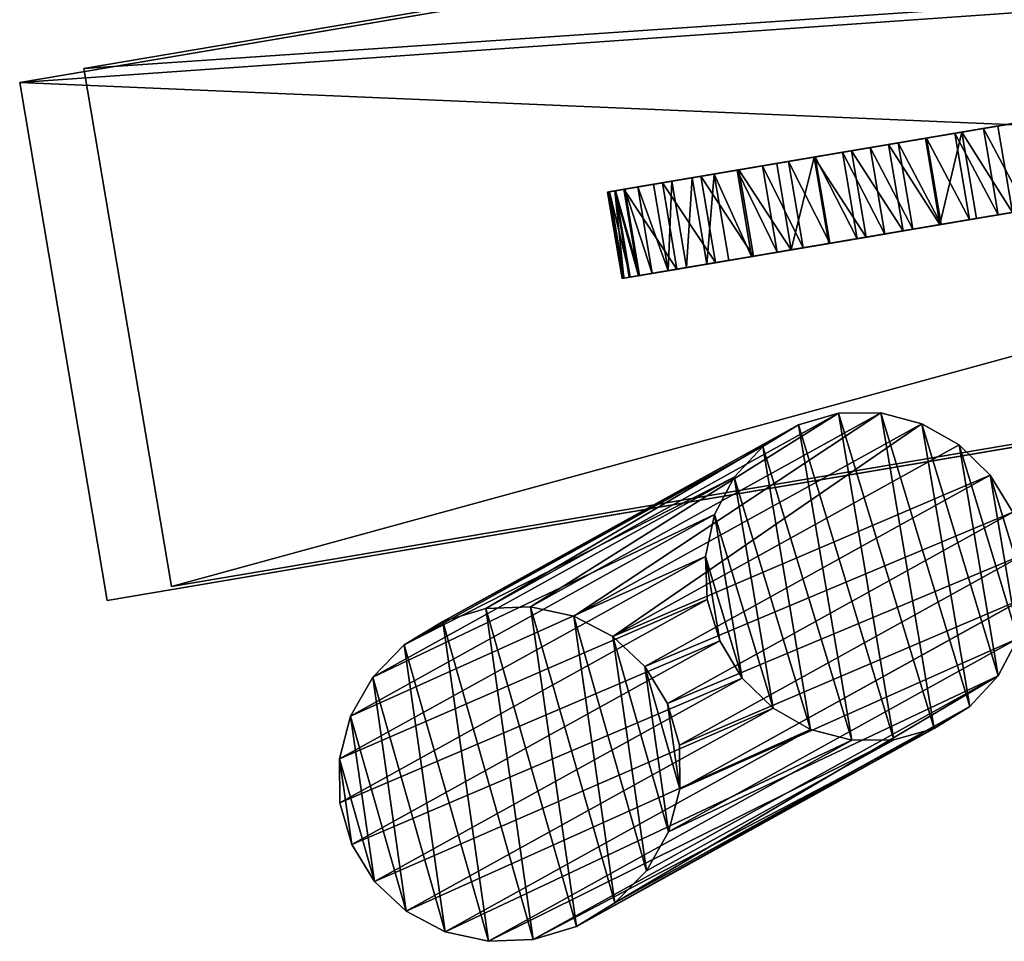
# Model space of a CAD drawing. Extents: x -601 to 59824, y -209 to 5830.
# Drawn here: x -570 to -232, y 1290 to 1606 of the extents above; entities that cross this region are included whole.
import ezdxf

# ---------------------------------------------------------------- set-up
doc = ezdxf.new("R2010")
doc.units = 0
doc.layers.get('0').update_dxf_attribs({"color": 13, "linetype": 'CONTINUOUS'})

# ---------------------------------------------------------------- blocks, each defined once
blk = doc.blocks.new('HH1C04-001_KOL_BA_KA_MUSTA')
for p, q in [((1681.79, 393.04), (1548.57, 346.25, 494.99)), ((1681.79, 393.04), (1666.47, 391.09)), ((1697.01, 391.09), (1681.79, 393.04)), ((1666.47, 391.09), (1534.32, 344.68, 491)), ((1697.01, 391.09), (1562.82, 343.96, 498.61)), ((1666.47, 391.09), (1652.09, 385.37)), ((1711.1, 385.37), (1697.01, 391.09)), ((1652.09, 385.37), (1521.04, 339.34, 486.93)), ((1711.1, 385.37), (1576.1, 337.96, 501.61)), ((1639.64, 376.27), (1652.09, 385.37)), ((1723.09, 376.27), (1711.1, 385.37)), ((1639.64, 376.27), (1509.64, 330.61, 483.03)), ((1723.09, 376.27), (1587.5, 328.65, 503.8)), ((1639.64, 376.27), (1629.96, 364.42)), ((1732.17, 364.42), (1723.09, 376.27)), ((1629.96, 364.42), (1500.89, 319.08, 479.59)), ((1732.17, 364.42), (1596.25, 316.68, 505.03)), ((1629.96, 364.42), (1623.72, 350.61)), ((1737.72, 350.61), (1732.17, 364.42)), ((1623.72, 350.61), (1495.39, 305.53, 476.83)), ((1737.72, 350.61), (1601.75, 302.85, 505.2)), ((1623.72, 350.61), (1621.34, 335.79)), ((1739.36, 335.79), (1737.72, 350.61)), ((1621.34, 335.79), (1493.51, 290.89, 474.94)), ((1739.36, 335.79), (1603.63, 288.12, 504.31)), ((1622.97, 320.97), (1621.34, 335.79)), ((1736.97, 320.97), (1739.36, 335.79)), ((1622.97, 320.97), (1495.39, 276.16, 474.05)), ((1736.97, 320.97), (1601.75, 273.48, 502.42)), ((1622.97, 320.97), (1628.52, 307.16)), ((1730.73, 307.16), (1736.97, 320.97)), ((1628.52, 307.16), (1500.89, 262.33, 474.22)), ((1730.73, 307.16), (1596.25, 259.93, 499.66)), ((1637.6, 295.3), (1628.52, 307.16)), ((1721.05, 295.3), (1730.73, 307.16)), ((1637.6, 295.3), (1509.64, 250.36, 475.45)), ((1721.05, 295.3), (1587.5, 248.4, 496.22)), ((1637.6, 295.3), (1649.59, 286.2)), ((1708.6, 286.2), (1721.05, 295.3)), ((1649.59, 286.2), (1521.04, 241.05, 477.63)), ((1708.6, 286.2), (1576.1, 239.67, 492.32)), ((1649.59, 286.2), (1663.68, 280.49)), ((1694.23, 280.49), (1708.6, 286.2)), ((1663.68, 280.49), (1534.32, 235.05, 480.64)), ((1694.23, 280.49), (1562.82, 234.33, 488.24)), ((1663.68, 280.49), (1678.9, 278.53)), ((1678.9, 278.53), (1694.23, 280.49)), ((1678.9, 278.53), (1548.57, 232.76, 484.26))]:
    blk.add_line(p, q)
at = {"color": 251}
for p, q in [((-33.65, 254.24, 362.34), (1806.35, 254.24, 362.34)), ((1783.84, 253.19, 540.34), (-16.16, 253.19, 540.34)), ((1783.84, 253.19, 565.34), (-16.16, 253.19, 565.34)), ((962.36, 254.24, 542.34), (1806.35, 254.24, 542.34)), ((1783.84, 73.19, 540.34), (1783.84, 253.19, 540.34)), ((1783.84, 253.19, 540.34), (1783.84, 253.19, 565.34)), ((1783.84, 73.19, 565.34), (1783.84, 253.19, 565.34)), ((1806.35, 254.24, 362.34), (1806.35, 254.24, 542.34)), ((1806.35, 254.24, 542.34), (1806.35, 74.24, 542.34)), ((1806.35, 254.24, 362.34), (1806.35, 74.24, 362.34)), ((1806.35, 74.24, 362.34), (-33.65, 74.24, 362.34)), ((1806.35, 74.24, 542.34), (962.36, 74.24, 542.34)), ((1806.35, 74.24, 362.34), (1806.35, 74.24, 542.34)), ((-16.16, 73.19, 540.34), (1783.84, 73.19, 540.34)), ((-16.16, 73.19, 565.34), (1783.84, 73.19, 565.34)), ((1783.84, 73.19, 540.34), (1783.84, 73.19, 565.34))]:
    blk.add_line(p, q, dxfattribs=at)
at = {"color": 31}
for p, q in [((1478.31, 144.87, 1213.53), (1478.31, 174.87, 1213.53)), ((1483.31, 144.87, 1087.58), (1483.31, 174.87, 1087.58)), ((1490.88, 144.87, 1205.07), (1490.88, 174.87, 1205.07)), ((1493.26, 144.87, 1087.03), (1493.26, 174.87, 1087.03)), ((1503.17, 144.87, 1085.95), (1503.17, 174.87, 1085.95)), ((1503.55, 144.87, 1196.77), (1503.55, 174.87, 1196.77)), ((1513.01, 144.87, 1084.35), (1513.01, 174.87, 1084.35)), ((1516.32, 144.87, 1188.61), (1516.32, 174.87, 1188.61)), ((1522.75, 144.87, 1082.22), (1522.75, 174.87, 1082.22)), ((1529.19, 144.87, 1180.61), (1529.19, 174.87, 1180.61)), ((1532.36, 144.87, 1079.57), (1532.36, 174.87, 1079.57)), ((1541.82, 144.87, 1076.42), (1541.82, 174.87, 1076.42)), ((1542.16, 144.87, 1172.77), (1542.16, 174.87, 1172.77)), ((1551.09, 144.87, 1072.77), (1551.09, 174.87, 1072.77)), ((1555.22, 144.87, 1165.08), (1555.22, 174.87, 1165.08)), ((1560.16, 144.87, 1068.62), (1560.16, 174.87, 1068.62)), ((1568.37, 144.87, 1157.56), (1568.37, 174.87, 1157.56)), ((1568.99, 144.87, 1064), (1568.99, 174.87, 1064)), ((1576.94, 144.87, 1065.34), (1576.94, 174.87, 1065.34)), ((1581.61, 144.87, 1150.19), (1581.61, 174.87, 1150.19)), ((1584.57, 144.87, 1067.97), (1584.57, 174.87, 1067.97)), ((1591.67, 144.87, 1071.8), (1591.67, 174.87, 1071.8)), ((1594.94, 144.87, 1142.98), (1594.94, 174.87, 1142.98)), ((1598.05, 144.87, 1076.75), (1598.05, 174.87, 1076.75)), ((1603.53, 144.87, 1082.67), (1603.53, 174.87, 1082.67)), ((1607.97, 144.87, 1089.4), (1607.97, 174.87, 1089.4)), ((1608.36, 144.87, 1135.93), (1608.36, 174.87, 1135.93)), ((1611.25, 144.87, 1096.77), (1611.25, 174.87, 1096.77)), ((1611.51, 144.87, 1128.51), (1611.51, 174.87, 1128.51)), ((1613.28, 144.87, 1104.58), (1613.28, 174.87, 1104.58)), ((1613.42, 144.87, 1120.66), (1613.42, 174.87, 1120.66)), ((1614.01, 144.87, 1112.62), (1614.01, 174.87, 1112.62))]:
    blk.add_line(p, q, dxfattribs=at)
blk.add_polyline3d([(1495.39, 276.16, 474.05), (1500.89, 262.33, 474.22), (1509.64, 250.36, 475.45), (1521.04, 241.05, 477.63), (1534.32, 235.05, 480.64), (1548.57, 232.76, 484.26), (1562.82, 234.33, 488.24), (1576.1, 239.67, 492.32), (1587.5, 248.4, 496.22), (1596.25, 259.93, 499.66), (1601.75, 273.48, 502.42), (1603.63, 288.12, 504.31), (1601.75, 302.85, 505.2), (1596.25, 316.68, 505.03), (1587.5, 328.65, 503.8), (1576.1, 337.96, 501.61), (1562.82, 343.96, 498.61), (1548.57, 346.25, 494.99), (1534.32, 344.68, 491), (1521.04, 339.34, 486.93), (1509.64, 330.61, 483.03), (1500.89, 319.08, 479.59)])
at = {"color": 31, "extrusion": (2.23231e-14, 1, 3.60702e-14)}
blk.add_arc((-2186.1, 2251.91, 174.87), 1256.66, 297.37056, 305.66143, dxfattribs=at)
at = {"color": 31, "extrusion": (-6.72753e-16, 1, -4.715e-14)}
blk.add_arc((-1478.04, 900.99, 174.87), 186.66, 82.4356, 119.1578, dxfattribs=at)
at = {"color": 31, "extrusion": (-5.30098e-16, -1, 5.97747e-14)}
blk.add_arc((1564.81, 1113.03, -174.87), 49.2, 274.8744, 27.7438, dxfattribs=at)
at = {"color": 31, "extrusion": (2.23846e-14, 1, 3.63618e-14)}
blk.add_arc((-2186.1, 2251.91, 144.87), 1256.66, 297.37056, 305.66143, dxfattribs=at)
at = {"color": 31, "extrusion": (-3.87648e-15, 1, -1.85588e-14)}
blk.add_arc((-1478.04, 900.99, 144.87), 186.66, 82.4356, 119.1578, dxfattribs=at)
at = {"color": 31, "extrusion": (4.45658e-15, -1, 1.30036e-15)}
blk.add_arc((1564.81, 1113.03, -144.87), 49.2, 274.8744, 27.7438, dxfattribs=at)
at = {"color": 251}
mesh = blk.add_polyface(dxfattribs=at)
corners = [(1534.32, 344.68, 491), (1681.79, 393.04), (1666.47, 391.09), (1548.57, 346.25, 494.99)]
mesh.append_faces([[corners[k] for k in face] for face in [(0, 1, 2), (1, 0, 3)]], dxfattribs={"vtx0": -1, "color": 251})
mesh = blk.add_polyface(dxfattribs=at)
corners = [(1548.57, 346.25, 494.99), (1697.01, 391.09), (1681.79, 393.04), (1562.82, 343.96, 498.61)]
mesh.append_faces([[corners[k] for k in face] for face in [(0, 1, 2), (1, 0, 3)]], dxfattribs={"vtx0": -1, "color": 251})
mesh = blk.add_polyface()
corners = [(1623.72, 350.61), (1622.97, 320.97), (1621.34, 335.79), (1628.52, 307.16), (1629.96, 364.42), (1637.6, 295.3), (1639.64, 376.27), (1649.59, 286.2), (1652.09, 385.37), (1663.68, 280.49), (1666.47, 391.09), (1678.9, 278.53), (1681.79, 393.04), (1694.23, 280.49), (1697.01, 391.09), (1708.6, 286.2), (1711.1, 385.37), (1721.05, 295.3), (1723.09, 376.27), (1730.73, 307.16), (1732.17, 364.42), (1736.97, 320.97), (1737.72, 350.61), (1739.36, 335.79)]
mesh.append_faces([[corners[k] for k in face] for face in [(0, 1, 2), (21, 22, 23)]], dxfattribs={"vtx0": -1})
mesh.append_faces([[corners[k] for k in face] for face in [(1, 0, 3), (3, 4, 5), (5, 6, 7), (7, 8, 9), (9, 10, 11), (11, 12, 13), (13, 14, 15), (15, 16, 17), (17, 18, 19), (19, 20, 21)]], dxfattribs={"vtx0": -1, "vtx1": -1})
mesh.append_faces([[corners[k] for k in face] for face in [(3, 0, 4), (5, 4, 6), (7, 6, 8), (9, 8, 10), (11, 10, 12), (13, 12, 14), (15, 14, 16), (17, 16, 18), (19, 18, 20), (21, 20, 22)]], dxfattribs={"vtx0": -1, "vtx2": -1})
mesh = blk.add_polyface(dxfattribs=at)
corners = [(1521.04, 339.34, 486.93), (1666.47, 391.09), (1652.09, 385.37), (1534.32, 344.68, 491)]
mesh.append_faces([[corners[k] for k in face] for face in [(0, 1, 2), (1, 0, 3)]], dxfattribs={"vtx0": -1, "color": 251})
mesh = blk.add_polyface(dxfattribs=at)
corners = [(1562.82, 343.96, 498.61), (1711.1, 385.37), (1697.01, 391.09), (1576.1, 337.96, 501.61)]
mesh.append_faces([[corners[k] for k in face] for face in [(0, 1, 2), (1, 0, 3)]], dxfattribs={"vtx0": -1, "color": 251})
mesh = blk.add_polyface(dxfattribs=at)
corners = [(1509.64, 330.61, 483.03), (1652.09, 385.37), (1639.64, 376.27), (1521.04, 339.34, 486.93)]
mesh.append_faces([[corners[k] for k in face] for face in [(0, 1, 2), (1, 0, 3)]], dxfattribs={"vtx0": -1, "color": 251})
mesh = blk.add_polyface(dxfattribs=at)
corners = [(1576.1, 337.96, 501.61), (1723.09, 376.27), (1711.1, 385.37), (1587.5, 328.65, 503.8)]
mesh.append_faces([[corners[k] for k in face] for face in [(0, 1, 2), (1, 0, 3)]], dxfattribs={"vtx0": -1, "color": 251})
mesh = blk.add_polyface(dxfattribs=at)
corners = [(1509.64, 330.61, 483.03), (1629.96, 364.42), (1500.89, 319.08, 479.59), (1639.64, 376.27)]
mesh.append_faces([[corners[k] for k in face] for face in [(0, 1, 2), (1, 0, 3)]], dxfattribs={"vtx0": -1, "color": 251})
mesh = blk.add_polyface(dxfattribs=at)
corners = [(1732.17, 364.42), (1587.5, 328.65, 503.8), (1596.25, 316.68, 505.03), (1723.09, 376.27)]
mesh.append_faces([[corners[k] for k in face] for face in [(0, 1, 2), (1, 0, 3)]], dxfattribs={"vtx0": -1, "color": 251})
mesh = blk.add_polyface(dxfattribs=at)
corners = [(1500.89, 319.08, 479.59), (1623.72, 350.61), (1495.39, 305.53, 476.83), (1629.96, 364.42)]
mesh.append_faces([[corners[k] for k in face] for face in [(0, 1, 2), (1, 0, 3)]], dxfattribs={"vtx0": -1, "color": 251})
mesh = blk.add_polyface(dxfattribs=at)
corners = [(1737.72, 350.61), (1596.25, 316.68, 505.03), (1601.75, 302.85, 505.2), (1732.17, 364.42)]
mesh.append_faces([[corners[k] for k in face] for face in [(0, 1, 2), (1, 0, 3)]], dxfattribs={"vtx0": -1, "color": 251})
mesh = blk.add_polyface(dxfattribs=at)
corners = [(1495.39, 305.53, 476.83), (1621.34, 335.79), (1493.51, 290.89, 474.94), (1623.72, 350.61)]
mesh.append_faces([[corners[k] for k in face] for face in [(0, 1, 2), (1, 0, 3)]], dxfattribs={"vtx0": -1, "color": 251})
mesh = blk.add_polyface(dxfattribs=at)
corners = [(1739.36, 335.79), (1601.75, 302.85, 505.2), (1603.63, 288.12, 504.31), (1737.72, 350.61)]
mesh.append_faces([[corners[k] for k in face] for face in [(0, 1, 2), (1, 0, 3)]], dxfattribs={"vtx0": -1, "color": 251})
at = {"color": 77}
mesh = blk.add_polyface(dxfattribs=at)
corners = [(1495.39, 276.16, 474.05), (1495.39, 305.53, 476.83), (1493.51, 290.89, 474.94), (1500.89, 262.33, 474.22), (1500.89, 319.08, 479.59), (1509.64, 250.36, 475.45), (1509.64, 330.61, 483.03), (1521.04, 241.05, 477.63), (1521.04, 339.34, 486.93), (1534.32, 235.05, 480.64), (1534.32, 344.68, 491), (1548.57, 232.76, 484.26), (1548.57, 346.25, 494.99), (1562.82, 234.33, 488.24), (1562.82, 343.96, 498.61), (1576.1, 239.67, 492.32), (1576.1, 337.96, 501.61), (1587.5, 248.4, 496.22), (1587.5, 328.65, 503.8), (1596.25, 259.93, 499.66), (1596.25, 316.68, 505.03), (1601.75, 273.48, 502.42), (1601.75, 302.85, 505.2), (1603.63, 288.12, 504.31)]
mesh.append_faces([[corners[k] for k in face] for face in [(0, 1, 2), (22, 21, 23)]], dxfattribs={"vtx0": -1, "color": 77})
mesh.append_faces([[corners[k] for k in face] for face in [(1, 3, 4), (4, 5, 6), (6, 7, 8), (8, 9, 10), (10, 11, 12), (12, 13, 14), (14, 15, 16), (16, 17, 18), (18, 19, 20), (20, 21, 22)]], dxfattribs={"vtx0": -1, "vtx1": -1, "color": 77})
mesh.append_faces([[corners[k] for k in face] for face in [(1, 0, 3), (4, 3, 5), (6, 5, 7), (8, 7, 9), (10, 9, 11), (12, 11, 13), (14, 13, 15), (16, 15, 17), (18, 17, 19), (20, 19, 21)]], dxfattribs={"vtx0": -1, "vtx2": -1, "color": 77})
at = {"color": 251}
mesh = blk.add_polyface(dxfattribs=at)
corners = [(1493.51, 290.89, 474.94), (1622.97, 320.97), (1495.39, 276.16, 474.05), (1621.34, 335.79)]
mesh.append_faces([[corners[k] for k in face] for face in [(0, 1, 2), (1, 0, 3)]], dxfattribs={"vtx0": -1, "color": 251})
mesh = blk.add_polyface(dxfattribs=at)
corners = [(1736.97, 320.97), (1603.63, 288.12, 504.31), (1601.75, 273.48, 502.42), (1739.36, 335.79)]
mesh.append_faces([[corners[k] for k in face] for face in [(0, 1, 2), (1, 0, 3)]], dxfattribs={"vtx0": -1, "color": 251})
mesh = blk.add_polyface(dxfattribs=at)
corners = [(1495.39, 276.16, 474.05), (1628.52, 307.16), (1500.89, 262.33, 474.22), (1622.97, 320.97)]
mesh.append_faces([[corners[k] for k in face] for face in [(0, 1, 2), (1, 0, 3)]], dxfattribs={"vtx0": -1, "color": 251})
mesh = blk.add_polyface(dxfattribs=at)
corners = [(1730.73, 307.16), (1601.75, 273.48, 502.42), (1596.25, 259.93, 499.66), (1736.97, 320.97)]
mesh.append_faces([[corners[k] for k in face] for face in [(0, 1, 2), (1, 0, 3)]], dxfattribs={"vtx0": -1, "color": 251})
mesh = blk.add_polyface(dxfattribs=at)
corners = [(1500.89, 262.33, 474.22), (1637.6, 295.3), (1509.64, 250.36, 475.45), (1628.52, 307.16)]
mesh.append_faces([[corners[k] for k in face] for face in [(0, 1, 2), (1, 0, 3)]], dxfattribs={"vtx0": -1, "color": 251})
mesh = blk.add_polyface(dxfattribs=at)
corners = [(1721.05, 295.3), (1596.25, 259.93, 499.66), (1587.5, 248.4, 496.22), (1730.73, 307.16)]
mesh.append_faces([[corners[k] for k in face] for face in [(0, 1, 2), (1, 0, 3)]], dxfattribs={"vtx0": -1, "color": 251})
mesh = blk.add_polyface(dxfattribs=at)
corners = [(1521.04, 241.05, 477.63), (1637.6, 295.3), (1649.59, 286.2), (1509.64, 250.36, 475.45)]
mesh.append_faces([[corners[k] for k in face] for face in [(0, 1, 2), (1, 0, 3)]], dxfattribs={"vtx0": -1, "color": 251})
mesh = blk.add_polyface(dxfattribs=at)
corners = [(1587.5, 248.4, 496.22), (1708.6, 286.2), (1721.05, 295.3), (1576.1, 239.67, 492.32)]
mesh.append_faces([[corners[k] for k in face] for face in [(0, 1, 2), (1, 0, 3)]], dxfattribs={"vtx0": -1, "color": 251})
mesh = blk.add_polyface(dxfattribs=at)
corners = [(1534.32, 235.05, 480.64), (1649.59, 286.2), (1663.68, 280.49), (1521.04, 241.05, 477.63)]
mesh.append_faces([[corners[k] for k in face] for face in [(0, 1, 2), (1, 0, 3)]], dxfattribs={"vtx0": -1, "color": 251})
mesh = blk.add_polyface(dxfattribs=at)
corners = [(1576.1, 239.67, 492.32), (1694.23, 280.49), (1708.6, 286.2), (1562.82, 234.33, 488.24)]
mesh.append_faces([[corners[k] for k in face] for face in [(0, 1, 2), (1, 0, 3)]], dxfattribs={"vtx0": -1, "color": 251})
mesh = blk.add_polyface(dxfattribs=at)
corners = [(1548.57, 232.76, 484.26), (1663.68, 280.49), (1678.9, 278.53), (1534.32, 235.05, 480.64)]
mesh.append_faces([[corners[k] for k in face] for face in [(0, 1, 2), (1, 0, 3)]], dxfattribs={"vtx0": -1, "color": 251})
mesh = blk.add_polyface(dxfattribs=at)
corners = [(1562.82, 234.33, 488.24), (1678.9, 278.53), (1694.23, 280.49), (1548.57, 232.76, 484.26)]
mesh.append_faces([[corners[k] for k in face] for face in [(0, 1, 2), (1, 0, 3)]], dxfattribs={"vtx0": -1, "color": 251})
mesh = blk.add_polyface(dxfattribs=at)
corners = [(-33.65, 254.24, 362.34), (1806.35, 74.24, 362.34), (-33.65, 74.24, 362.34), (1806.35, 254.24, 362.34)]
mesh.append_faces([[corners[k] for k in face] for face in [(0, 1, 2), (1, 0, 3)]], dxfattribs={"vtx0": -1, "color": 251})
mesh = blk.add_polyface(dxfattribs=at)
corners = [(-33.65, 254.24, 542.34), (1806.35, 254.24, 362.34), (-33.65, 254.24, 362.34), (1806.35, 254.24, 542.34), (792.36, 254.24, 542.34), (962.36, 254.24, 542.34)]
mesh.append_faces([[corners[k] for k in face] for face in [(0, 1, 2), (3, 4, 5)]], dxfattribs={"vtx0": -1, "color": 251})
mesh.append_faces([[corners[k] for k in face] for face in [(1, 0, 3)]], dxfattribs={"vtx0": -1, "vtx1": -1, "color": 251})
mesh.append_faces([[corners[k] for k in face] for face in [(3, 0, 4)]], dxfattribs={"vtx0": -1, "vtx2": -1, "color": 251})
mesh = blk.add_polyface(dxfattribs=at)
corners = [(-16.16, 253.19, 565.34), (1783.84, 253.19, 540.34), (-16.16, 253.19, 540.34), (1783.84, 253.19, 565.34)]
mesh.append_faces([[corners[k] for k in face] for face in [(0, 1, 2), (1, 0, 3)]], dxfattribs={"vtx0": -1, "color": 251})
mesh = blk.add_polyface(dxfattribs=at)
corners = [(1783.84, 253.19, 540.34), (-16.16, 73.19, 540.34), (-16.16, 253.19, 540.34), (1783.84, 73.19, 540.34)]
mesh.append_faces([[corners[k] for k in face] for face in [(0, 1, 2), (1, 0, 3)]], dxfattribs={"vtx0": -1, "color": 251})
mesh = blk.add_polyface(dxfattribs=at)
corners = [(1783.84, 73.19, 565.34), (-16.16, 253.19, 565.34), (-16.16, 73.19, 565.34), (1783.84, 253.19, 565.34)]
mesh.append_faces([[corners[k] for k in face] for face in [(0, 1, 2), (1, 0, 3)]], dxfattribs={"vtx0": -1, "color": 251})
mesh = blk.add_polyface(dxfattribs=at)
corners = [(1806.35, 74.24, 542.34), (962.36, 254.24, 542.34), (962.36, 74.24, 542.34), (1806.35, 254.24, 542.34)]
mesh.append_faces([[corners[k] for k in face] for face in [(0, 1, 2), (1, 0, 3)]], dxfattribs={"vtx0": -1, "color": 251})
mesh = blk.add_polyface(dxfattribs=at)
corners = [(1783.84, 253.19, 540.34), (1783.84, 73.19, 565.34), (1783.84, 73.19, 540.34), (1783.84, 253.19, 565.34)]
mesh.append_faces([[corners[k] for k in face] for face in [(0, 1, 2), (1, 0, 3)]], dxfattribs={"vtx0": -1, "color": 251})
mesh = blk.add_polyface(dxfattribs=at)
corners = [(1806.35, 254.24, 362.34), (1806.35, 74.24, 542.34), (1806.35, 74.24, 362.34), (1806.35, 254.24, 542.34)]
mesh.append_faces([[corners[k] for k in face] for face in [(0, 1, 2), (1, 0, 3)]], dxfattribs={"vtx0": -1, "color": 251})
at = {"color": 31}
mesh = blk.add_polyface(dxfattribs=at)
corners = [(1453.47, 174.87, 1230.9), (1463.38, 174.87, 1087.08), (1453.47, 174.87, 1086.03), (1473.34, 174.87, 1087.59), (1607.97, 174.87, 1089.4), (1611.25, 174.87, 1096.77), (1613.28, 174.87, 1104.58), (1614.01, 174.87, 1112.62), (1465.84, 174.87, 1222.14), (1478.31, 174.87, 1213.53), (1613.42, 174.87, 1120.66), (1490.88, 174.87, 1205.07), (1503.55, 174.87, 1196.77), (1516.32, 174.87, 1188.61), (1611.51, 174.87, 1128.51), (1529.19, 174.87, 1180.61), (1542.16, 174.87, 1172.77), (1555.22, 174.87, 1165.08), (1568.37, 174.87, 1157.56), (1581.61, 174.87, 1150.19), (1594.94, 174.87, 1142.98), (1608.36, 174.87, 1135.93), (1560.16, 174.87, 1068.62), (1576.94, 174.87, 1065.34), (1568.99, 174.87, 1064), (1584.57, 174.87, 1067.97), (1591.67, 174.87, 1071.8), (1551.09, 174.87, 1072.77), (1598.05, 174.87, 1076.75), (1541.82, 174.87, 1076.42), (1532.36, 174.87, 1079.57), (1603.53, 174.87, 1082.67), (1522.75, 174.87, 1082.22), (1513.01, 174.87, 1084.35), (1503.17, 174.87, 1085.95), (1493.26, 174.87, 1087.03), (1483.31, 174.87, 1087.58)]
mesh.append_faces([[corners[k] for k in face] for face in [(0, 1, 2), (14, 20, 21), (22, 23, 24)]], dxfattribs={"vtx0": -1, "color": 31})
mesh.append_faces([[corners[k] for k in face] for face in [(1, 0, 3), (4, 0, 5), (5, 0, 6), (6, 0, 7), (7, 9, 10), (10, 13, 14), (23, 22, 25), (25, 22, 26), (26, 27, 28), (28, 30, 31), (31, 33, 4)]], dxfattribs={"vtx0": -1, "vtx1": -1, "color": 31})
mesh.append_faces([[corners[k] for k in face] for face in [(3, 0, 4)]], dxfattribs={"vtx0": -1, "vtx1": -1, "vtx2": -1, "color": 31})
mesh.append_faces([[corners[k] for k in face] for face in [(7, 0, 8), (7, 8, 9), (10, 9, 11), (10, 11, 12), (10, 12, 13), (14, 13, 15), (14, 15, 16), (14, 16, 17), (14, 17, 18), (14, 18, 19), (14, 19, 20), (26, 22, 27), (28, 27, 29), (28, 29, 30), (31, 30, 32), (31, 32, 33), (4, 33, 34), (4, 34, 35), (4, 35, 36), (4, 36, 3)]], dxfattribs={"vtx0": -1, "vtx2": -1, "color": 31})
mesh = blk.add_polyface(dxfattribs=at)
corners = [(1465.84, 144.87, 1222.14), (1478.31, 174.87, 1213.53), (1465.84, 174.87, 1222.14), (1478.31, 144.87, 1213.53)]
mesh.append_faces([[corners[k] for k in face] for face in [(0, 1, 2), (1, 0, 3)]], dxfattribs={"vtx0": -1, "color": 31})
mesh = blk.add_polyface(dxfattribs=at)
corners = [(1473.34, 174.87, 1087.59), (1483.31, 144.87, 1087.58), (1473.34, 144.87, 1087.59), (1483.31, 174.87, 1087.58)]
mesh.append_faces([[corners[k] for k in face] for face in [(0, 1, 2), (1, 0, 3)]], dxfattribs={"vtx0": -1, "color": 31})
mesh = blk.add_polyface(dxfattribs=at)
corners = [(1490.88, 144.87, 1205.07), (1478.31, 174.87, 1213.53), (1478.31, 144.87, 1213.53), (1490.88, 174.87, 1205.07)]
mesh.append_faces([[corners[k] for k in face] for face in [(0, 1, 2), (1, 0, 3)]], dxfattribs={"vtx0": -1, "color": 31})
mesh = blk.add_polyface(dxfattribs=at)
corners = [(1483.31, 174.87, 1087.58), (1493.26, 144.87, 1087.03), (1483.31, 144.87, 1087.58), (1493.26, 174.87, 1087.03)]
mesh.append_faces([[corners[k] for k in face] for face in [(0, 1, 2), (1, 0, 3)]], dxfattribs={"vtx0": -1, "color": 31})
mesh = blk.add_polyface(dxfattribs=at)
corners = [(1490.88, 144.87, 1205.07), (1503.55, 174.87, 1196.77), (1490.88, 174.87, 1205.07), (1503.55, 144.87, 1196.77)]
mesh.append_faces([[corners[k] for k in face] for face in [(0, 1, 2), (1, 0, 3)]], dxfattribs={"vtx0": -1, "color": 31})
mesh = blk.add_polyface(dxfattribs=at)
corners = [(1493.26, 174.87, 1087.03), (1503.17, 144.87, 1085.95), (1493.26, 144.87, 1087.03), (1503.17, 174.87, 1085.95)]
mesh.append_faces([[corners[k] for k in face] for face in [(0, 1, 2), (1, 0, 3)]], dxfattribs={"vtx0": -1, "color": 31})
mesh = blk.add_polyface(dxfattribs=at)
corners = [(1503.17, 174.87, 1085.95), (1513.01, 144.87, 1084.35), (1503.17, 144.87, 1085.95), (1513.01, 174.87, 1084.35)]
mesh.append_faces([[corners[k] for k in face] for face in [(0, 1, 2), (1, 0, 3)]], dxfattribs={"vtx0": -1, "color": 31})
mesh = blk.add_polyface(dxfattribs=at)
corners = [(1516.32, 144.87, 1188.61), (1503.55, 174.87, 1196.77), (1503.55, 144.87, 1196.77), (1516.32, 174.87, 1188.61)]
mesh.append_faces([[corners[k] for k in face] for face in [(0, 1, 2), (1, 0, 3)]], dxfattribs={"vtx0": -1, "color": 31})
mesh = blk.add_polyface(dxfattribs=at)
corners = [(1513.01, 174.87, 1084.35), (1522.75, 144.87, 1082.22), (1513.01, 144.87, 1084.35), (1522.75, 174.87, 1082.22)]
mesh.append_faces([[corners[k] for k in face] for face in [(0, 1, 2), (1, 0, 3)]], dxfattribs={"vtx0": -1, "color": 31})
mesh = blk.add_polyface(dxfattribs=at)
corners = [(1529.19, 144.87, 1180.61), (1516.32, 174.87, 1188.61), (1516.32, 144.87, 1188.61), (1529.19, 174.87, 1180.61)]
mesh.append_faces([[corners[k] for k in face] for face in [(0, 1, 2), (1, 0, 3)]], dxfattribs={"vtx0": -1, "color": 31})
mesh = blk.add_polyface(dxfattribs=at)
corners = [(1522.75, 174.87, 1082.22), (1532.36, 144.87, 1079.57), (1522.75, 144.87, 1082.22), (1532.36, 174.87, 1079.57)]
mesh.append_faces([[corners[k] for k in face] for face in [(0, 1, 2), (1, 0, 3)]], dxfattribs={"vtx0": -1, "color": 31})
mesh = blk.add_polyface(dxfattribs=at)
corners = [(1542.16, 144.87, 1172.77), (1529.19, 174.87, 1180.61), (1529.19, 144.87, 1180.61), (1542.16, 174.87, 1172.77)]
mesh.append_faces([[corners[k] for k in face] for face in [(0, 1, 2), (1, 0, 3)]], dxfattribs={"vtx0": -1, "color": 31})
mesh = blk.add_polyface(dxfattribs=at)
corners = [(1532.36, 174.87, 1079.57), (1541.82, 144.87, 1076.42), (1532.36, 144.87, 1079.57), (1541.82, 174.87, 1076.42)]
mesh.append_faces([[corners[k] for k in face] for face in [(0, 1, 2), (1, 0, 3)]], dxfattribs={"vtx0": -1, "color": 31})
mesh = blk.add_polyface(dxfattribs=at)
corners = [(1541.82, 174.87, 1076.42), (1551.09, 144.87, 1072.77), (1541.82, 144.87, 1076.42), (1551.09, 174.87, 1072.77)]
mesh.append_faces([[corners[k] for k in face] for face in [(0, 1, 2), (1, 0, 3)]], dxfattribs={"vtx0": -1, "color": 31})
mesh = blk.add_polyface(dxfattribs=at)
corners = [(1542.16, 144.87, 1172.77), (1555.22, 174.87, 1165.08), (1542.16, 174.87, 1172.77), (1555.22, 144.87, 1165.08)]
mesh.append_faces([[corners[k] for k in face] for face in [(0, 1, 2), (1, 0, 3)]], dxfattribs={"vtx0": -1, "color": 31})
mesh = blk.add_polyface(dxfattribs=at)
corners = [(1551.09, 174.87, 1072.77), (1560.16, 144.87, 1068.62), (1551.09, 144.87, 1072.77), (1560.16, 174.87, 1068.62)]
mesh.append_faces([[corners[k] for k in face] for face in [(0, 1, 2), (1, 0, 3)]], dxfattribs={"vtx0": -1, "color": 31})
mesh = blk.add_polyface(dxfattribs=at)
corners = [(1568.37, 144.87, 1157.56), (1555.22, 174.87, 1165.08), (1555.22, 144.87, 1165.08), (1568.37, 174.87, 1157.56)]
mesh.append_faces([[corners[k] for k in face] for face in [(0, 1, 2), (1, 0, 3)]], dxfattribs={"vtx0": -1, "color": 31})
mesh = blk.add_polyface(dxfattribs=at)
corners = [(1560.16, 174.87, 1068.62), (1568.99, 144.87, 1064), (1560.16, 144.87, 1068.62), (1568.99, 174.87, 1064)]
mesh.append_faces([[corners[k] for k in face] for face in [(0, 1, 2), (1, 0, 3)]], dxfattribs={"vtx0": -1, "color": 31})
mesh = blk.add_polyface(dxfattribs=at)
corners = [(1581.61, 144.87, 1150.19), (1568.37, 174.87, 1157.56), (1568.37, 144.87, 1157.56), (1581.61, 174.87, 1150.19)]
mesh.append_faces([[corners[k] for k in face] for face in [(0, 1, 2), (1, 0, 3)]], dxfattribs={"vtx0": -1, "color": 31})
mesh = blk.add_polyface(dxfattribs=at)
corners = [(1568.99, 174.87, 1064), (1576.94, 144.87, 1065.34), (1568.99, 144.87, 1064), (1576.94, 174.87, 1065.34)]
mesh.append_faces([[corners[k] for k in face] for face in [(0, 1, 2), (1, 0, 3)]], dxfattribs={"vtx0": -1, "color": 31})
mesh = blk.add_polyface(dxfattribs=at)
corners = [(1584.57, 174.87, 1067.97), (1576.94, 144.87, 1065.34), (1576.94, 174.87, 1065.34), (1584.57, 144.87, 1067.97)]
mesh.append_faces([[corners[k] for k in face] for face in [(0, 1, 2), (1, 0, 3)]], dxfattribs={"vtx0": -1, "color": 31})
mesh = blk.add_polyface(dxfattribs=at)
corners = [(1594.94, 144.87, 1142.98), (1581.61, 174.87, 1150.19), (1581.61, 144.87, 1150.19), (1594.94, 174.87, 1142.98)]
mesh.append_faces([[corners[k] for k in face] for face in [(0, 1, 2), (1, 0, 3)]], dxfattribs={"vtx0": -1, "color": 31})
mesh = blk.add_polyface(dxfattribs=at)
corners = [(1591.67, 174.87, 1071.8), (1584.57, 144.87, 1067.97), (1584.57, 174.87, 1067.97), (1591.67, 144.87, 1071.8)]
mesh.append_faces([[corners[k] for k in face] for face in [(0, 1, 2), (1, 0, 3)]], dxfattribs={"vtx0": -1, "color": 31})
mesh = blk.add_polyface(dxfattribs=at)
corners = [(1598.05, 174.87, 1076.75), (1591.67, 144.87, 1071.8), (1591.67, 174.87, 1071.8), (1598.05, 144.87, 1076.75)]
mesh.append_faces([[corners[k] for k in face] for face in [(0, 1, 2), (1, 0, 3)]], dxfattribs={"vtx0": -1, "color": 31})
mesh = blk.add_polyface(dxfattribs=at)
corners = [(1608.36, 144.87, 1135.93), (1594.94, 174.87, 1142.98), (1594.94, 144.87, 1142.98), (1608.36, 174.87, 1135.93)]
mesh.append_faces([[corners[k] for k in face] for face in [(0, 1, 2), (1, 0, 3)]], dxfattribs={"vtx0": -1, "color": 31})
mesh = blk.add_polyface(dxfattribs=at)
corners = [(1598.05, 174.87, 1076.75), (1603.53, 144.87, 1082.67), (1598.05, 144.87, 1076.75), (1603.53, 174.87, 1082.67)]
mesh.append_faces([[corners[k] for k in face] for face in [(0, 1, 2), (1, 0, 3)]], dxfattribs={"vtx0": -1, "color": 31})
mesh = blk.add_polyface(dxfattribs=at)
corners = [(1603.53, 174.87, 1082.67), (1607.97, 144.87, 1089.4), (1603.53, 144.87, 1082.67), (1607.97, 174.87, 1089.4)]
mesh.append_faces([[corners[k] for k in face] for face in [(0, 1, 2), (1, 0, 3)]], dxfattribs={"vtx0": -1, "color": 31})
mesh = blk.add_polyface(dxfattribs=at)
corners = [(1607.97, 174.87, 1089.4), (1611.25, 144.87, 1096.77), (1607.97, 144.87, 1089.4), (1611.25, 174.87, 1096.77)]
mesh.append_faces([[corners[k] for k in face] for face in [(0, 1, 2), (1, 0, 3)]], dxfattribs={"vtx0": -1, "color": 31})
mesh = blk.add_polyface(dxfattribs=at)
corners = [(1611.51, 144.87, 1128.51), (1608.36, 174.87, 1135.93), (1608.36, 144.87, 1135.93), (1611.51, 174.87, 1128.51)]
mesh.append_faces([[corners[k] for k in face] for face in [(0, 1, 2), (1, 0, 3)]], dxfattribs={"vtx0": -1, "color": 31})
mesh = blk.add_polyface(dxfattribs=at)
corners = [(1611.25, 174.87, 1096.77), (1613.28, 144.87, 1104.58), (1611.25, 144.87, 1096.77), (1613.28, 174.87, 1104.58)]
mesh.append_faces([[corners[k] for k in face] for face in [(0, 1, 2), (1, 0, 3)]], dxfattribs={"vtx0": -1, "color": 31})
mesh = blk.add_polyface(dxfattribs=at)
corners = [(1613.42, 174.87, 1120.66), (1611.51, 144.87, 1128.51), (1613.42, 144.87, 1120.66), (1611.51, 174.87, 1128.51)]
mesh.append_faces([[corners[k] for k in face] for face in [(0, 1, 2), (1, 0, 3)]], dxfattribs={"vtx0": -1, "color": 31})
mesh = blk.add_polyface(dxfattribs=at)
corners = [(1613.28, 174.87, 1104.58), (1614.01, 144.87, 1112.62), (1613.28, 144.87, 1104.58), (1614.01, 174.87, 1112.62)]
mesh.append_faces([[corners[k] for k in face] for face in [(0, 1, 2), (1, 0, 3)]], dxfattribs={"vtx0": -1, "color": 31})
mesh = blk.add_polyface(dxfattribs=at)
corners = [(1614.01, 174.87, 1112.62), (1613.42, 144.87, 1120.66), (1614.01, 144.87, 1112.62), (1613.42, 174.87, 1120.66)]
mesh.append_faces([[corners[k] for k in face] for face in [(0, 1, 2), (1, 0, 3)]], dxfattribs={"vtx0": -1, "color": 31})
mesh = blk.add_polyface(dxfattribs=at)
corners = [(1576.94, 144.87, 1065.34), (1560.16, 144.87, 1068.62), (1568.99, 144.87, 1064), (1584.57, 144.87, 1067.97), (1591.67, 144.87, 1071.8), (1551.09, 144.87, 1072.77), (1598.05, 144.87, 1076.75), (1541.82, 144.87, 1076.42), (1532.36, 144.87, 1079.57), (1603.53, 144.87, 1082.67), (1522.75, 144.87, 1082.22), (1513.01, 144.87, 1084.35), (1607.97, 144.87, 1089.4), (1503.17, 144.87, 1085.95), (1493.26, 144.87, 1087.03), (1483.31, 144.87, 1087.58), (1473.34, 144.87, 1087.59), (1435.57, 144.87, 1082.67), (1399.2, 144.87, 1082.34), (1417.4, 144.87, 1081.43), (1381.24, 144.87, 1085.37), (1453.47, 144.87, 1086.03), (1363.76, 144.87, 1090.49), (1463.38, 144.87, 1087.08), (1611.25, 144.87, 1096.77), (1347, 144.87, 1097.62), (1613.28, 144.87, 1104.58), (1331.2, 144.87, 1106.67), (1614.01, 144.87, 1112.62), (1316.56, 144.87, 1117.51), (1613.42, 144.87, 1120.66), (1303.3, 144.87, 1130), (1611.51, 144.87, 1128.51), (1608.36, 144.87, 1135.93), (1291.59, 144.87, 1143.95), (1594.94, 144.87, 1142.98), (1581.61, 144.87, 1150.19), (1281.6, 144.87, 1159.18), (1568.37, 144.87, 1157.56), (1555.22, 144.87, 1165.08), (1273.47, 144.87, 1175.48), (1542.16, 144.87, 1172.77), (1529.19, 144.87, 1180.61), (1273.47, 144.87, 1213.69), (1516.32, 144.87, 1188.61), (1503.55, 144.87, 1196.77), (1490.88, 144.87, 1205.07), (1478.31, 144.87, 1213.53), (1465.84, 144.87, 1222.14), (1274.95, 144.87, 1218.74), (1276.87, 144.87, 1223.65), (1453.47, 144.87, 1230.9), (1279.2, 144.87, 1228.38), (1281.93, 144.87, 1232.89), (1448.94, 144.87, 1235.47), (1285.03, 144.87, 1237.15), (1444.19, 144.87, 1239.8), (1288.49, 144.87, 1241.12), (1439.22, 144.87, 1243.88), (1292.28, 144.87, 1244.78), (1434.05, 144.87, 1247.71), (1296.37, 144.87, 1248.1), (1428.69, 144.87, 1251.27), (1300.74, 144.87, 1251.06), (1305.34, 144.87, 1253.63), (1423.16, 144.87, 1254.55), (1310.14, 144.87, 1255.79), (1417.47, 144.87, 1257.55), (1315.11, 144.87, 1257.53), (1319.27, 144.87, 1260.18), (1411.64, 144.87, 1260.26), (1323.27, 144.87, 1263.07), (1405.67, 144.87, 1262.66), (1399.59, 144.87, 1264.76), (1327.09, 144.87, 1266.17), (1393.41, 144.87, 1266.55), (1330.74, 144.87, 1269.49), (1387.15, 144.87, 1268.03), (1387.15, 144.87, 1302.26), (1334.19, 144.87, 1273.01), (1337.43, 144.87, 1276.72), (1340.46, 144.87, 1280.6), (1343.26, 144.87, 1284.66), (1345.83, 144.87, 1288.86), (1348.15, 144.87, 1293.21), (1350.22, 144.87, 1297.68), (1352.04, 144.87, 1302.26), (1385.27, 144.87, 1305.37), (1353.92, 144.87, 1305.37), (1382.84, 144.87, 1308.08), (1356.35, 144.87, 1308.08), (1379.96, 144.87, 1310.29), (1359.24, 144.87, 1310.29), (1376.71, 144.87, 1311.92), (1362.48, 144.87, 1311.92), (1373.22, 144.87, 1312.92), (1365.98, 144.87, 1312.92), (1369.6, 144.87, 1313.26)]
mesh.append_faces([[corners[k] for k in face] for face in [(0, 1, 2), (17, 18, 19), (96, 95, 97)]], dxfattribs={"vtx0": -1, "color": 31})
mesh.append_faces([[corners[k] for k in face] for face in [(1, 4, 5), (5, 6, 7), (7, 6, 8), (8, 9, 10), (10, 9, 11), (11, 12, 13), (13, 12, 14), (14, 12, 15), (15, 12, 16), (18, 17, 20), (20, 21, 22), (22, 24, 25), (25, 26, 27), (27, 28, 29), (29, 30, 31), (31, 33, 34), (34, 36, 37), (37, 39, 40), (40, 42, 43), (43, 48, 49), (49, 48, 50), (50, 51, 52), (52, 51, 53), (53, 54, 55), (55, 56, 57), (57, 58, 59), (59, 60, 61), (61, 62, 63), (63, 62, 64), (64, 65, 66), (66, 67, 68), (68, 67, 69), (69, 70, 71), (71, 73, 74), (74, 75, 76), (76, 78, 79), (79, 78, 80), (80, 78, 81), (81, 78, 82), (82, 78, 83), (83, 78, 84), (84, 78, 85), (85, 78, 86), (86, 87, 88), (88, 89, 90), (90, 91, 92), (92, 93, 94), (94, 95, 96)]], dxfattribs={"vtx0": -1, "vtx1": -1, "color": 31})
mesh.append_faces([[corners[k] for k in face] for face in [(22, 16, 12)]], dxfattribs={"vtx0": -1, "vtx1": -1, "vtx2": -1, "color": 31})
mesh.append_faces([[corners[k] for k in face] for face in [(1, 0, 3), (1, 3, 4), (5, 4, 6), (8, 6, 9), (11, 9, 12), (20, 17, 21), (22, 21, 23), (22, 23, 16), (22, 12, 24), (25, 24, 26), (27, 26, 28), (29, 28, 30), (31, 30, 32), (31, 32, 33), (34, 33, 35), (34, 35, 36), (37, 36, 38), (37, 38, 39), (40, 39, 41), (40, 41, 42), (43, 42, 44), (43, 44, 45), (43, 45, 46), (43, 46, 47), (43, 47, 48), (50, 48, 51), (53, 51, 54), (55, 54, 56), (57, 56, 58), (59, 58, 60), (61, 60, 62), (64, 62, 65), (66, 65, 67), (69, 67, 70), (71, 70, 72), (71, 72, 73), (74, 73, 75), (76, 75, 77), (76, 77, 78), (86, 78, 87), (88, 87, 89), (90, 89, 91), (92, 91, 93), (94, 93, 95)]], dxfattribs={"vtx0": -1, "vtx2": -1, "color": 31})
at = {"color": 251}
mesh = blk.add_polyface(dxfattribs=at)
corners = [(1806.35, 74.24, 542.34), (-33.65, 74.24, 362.34), (1806.35, 74.24, 362.34), (-33.65, 74.24, 542.34), (962.36, 74.24, 542.34), (792.36, 74.24, 542.34)]
mesh.append_faces([[corners[k] for k in face] for face in [(0, 1, 2), (3, 4, 5)]], dxfattribs={"vtx0": -1, "color": 251})
mesh.append_faces([[corners[k] for k in face] for face in [(1, 0, 3)]], dxfattribs={"vtx0": -1, "vtx1": -1, "color": 251})
mesh.append_faces([[corners[k] for k in face] for face in [(3, 0, 4)]], dxfattribs={"vtx0": -1, "vtx2": -1, "color": 251})
mesh = blk.add_polyface(dxfattribs=at)
corners = [(1783.84, 73.19, 565.34), (-16.16, 73.19, 540.34), (1783.84, 73.19, 540.34), (-16.16, 73.19, 565.34)]
mesh.append_faces([[corners[k] for k in face] for face in [(0, 1, 2), (1, 0, 3)]], dxfattribs={"vtx0": -1, "color": 251})

msp = doc.modelspace()

# ---------------------------------------------------------------- block references
at = {"rotation": 189.6}
msp.add_blockref('HH1C04-001_KOL_BA_KA_MUSTA', (1199.03, 1958.98, -12.88), dxfattribs=at)

doc.saveas('drawing.dxf')
